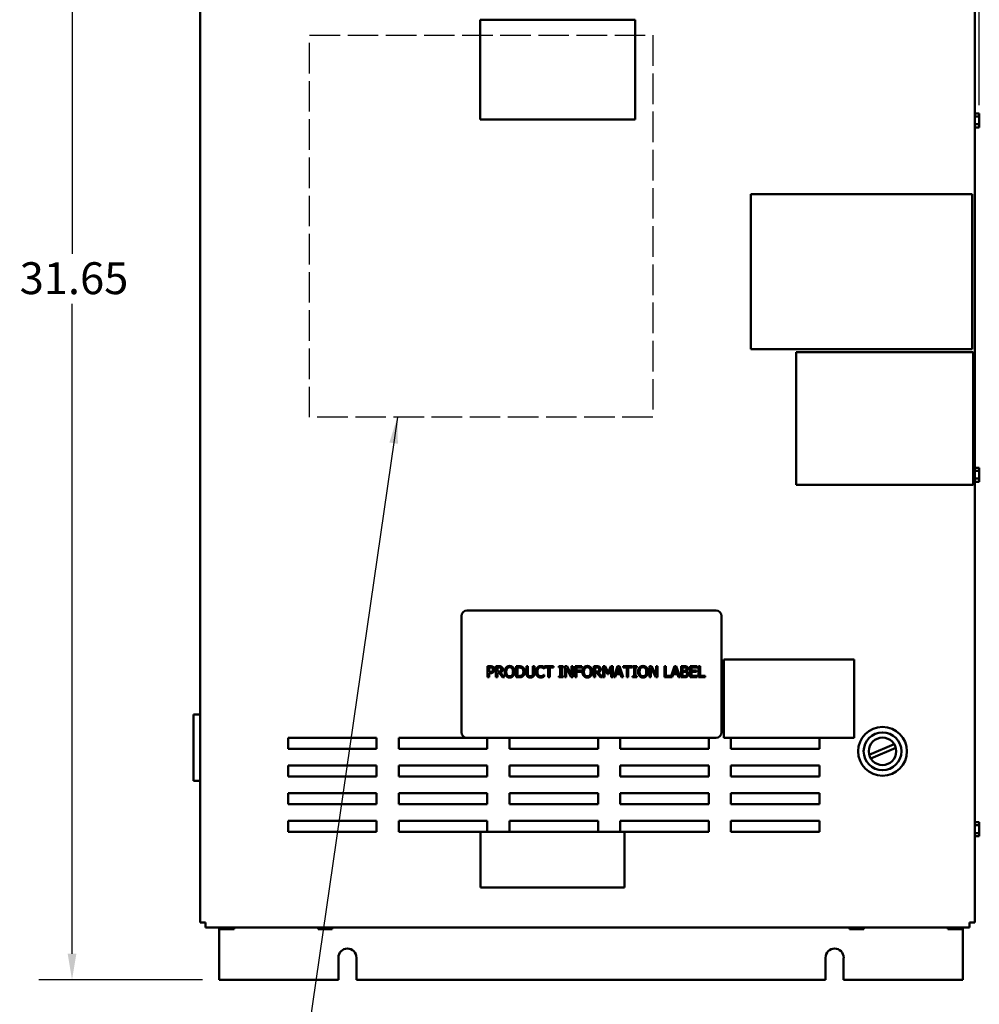
# Model space of a CAD drawing. Units: inches. Extents: x 2 to 86, y 1 to 67.
# Drawn here: x 39.7 to 54.2, y 26.9 to 41.7 of the extents above; entities that cross this region are included whole.
import ezdxf

# ---------------------------------------------------------------- set-up
doc = ezdxf.new("R2010")
doc.units = ezdxf.units.IN
doc.header["$LTSCALE"] = 4
doc.header["$MEASUREMENT"] = 0
doc.linetypes.add('DASHED', pattern=[0.2067, 0.1654, -0.0413])
for name, color, linetype, lineweight in [('Dimension (ANSI)', 7, 'Continuous', 25), ('Sketch Geometry (ANSI)', 7, 'Continuous', 25), ('Symbol (ANSI)', 7, 'Continuous', 25), ('Visible (ANSI)', 7, 'Continuous', 50)]:
    doc.layers.add(name, color=color, linetype=linetype, lineweight=lineweight)
doc.styles.add('Note Text (ANSI)', font='tahoma.ttf')
doc.dimstyles.new('Default (ANSI)', dxfattribs={"dimscale": 4, "dimtxt": 0.12, "dimasz": 0.098425, "dimexe": 0.125, "dimexo": 0.0625, "dimgap": 0.031496, "dimtad": 0, "dimtih": 1, "dimtoh": 1, "dimrnd": 1e-08, "dimzin": 0, "dimdsep": 46, "dimtxsty": 'Note Text (ANSI)', "dimcen": 0.09, "dimdle": 0.393701, "dimclrd": 256, "dimclre": 256, "dimclrt": 256, "dimadec": 0, "dimazin": 1, "dimtfac": 1, "dimtofl": 0, "dimtmove": 0, "dimatfit": 3, "dimfxl": 1, "dimtolj": 1, "dimtzin": 4, "dimlwd": -1, "dimlwe": -1, "dimarcsym": 0})
doc.dimstyles.new('Default (ANSI)$7', dxfattribs={"dimscale": 4, "dimtxt": 0.12, "dimasz": 0.098425, "dimexe": 0.125, "dimexo": 0.0625, "dimgap": 0.031496, "dimtad": 0, "dimtih": 1, "dimtoh": 1, "dimrnd": 1e-08, "dimzin": 0, "dimdsep": 46, "dimtxsty": 'Note Text (ANSI)', "dimcen": 0.09, "dimdle": 0.393701, "dimclrd": 256, "dimclre": 256, "dimclrt": 256, "dimadec": 0, "dimazin": 1, "dimtfac": 1, "dimtofl": 0, "dimtmove": 0, "dimatfit": 3, "dimfxl": 1, "dimtolj": 1, "dimtzin": 4, "dimlwd": -1, "dimlwe": -1, "dimarcsym": 0})

# ---------------------------------------------------------------- blocks, each defined once
blk = doc.blocks.new('*D30')
at = {"layer": 'Defpoints', "color": 0, "transparency": 16777216}
for p in [(44.008, 48.336), (40.516, 27.236), (42.731, 27.236)]:
    blk.add_point(p, dxfattribs=at)
at = {"layer": 'Dimension (ANSI)', "transparency": 16777216}
for p, q in [((43.758, 48.336), (40.016, 48.336)), ((40.516, 47.942), (40.516, 38.162)), ((40.516, 27.63), (40.516, 37.41)), ((42.481, 27.236), (40.016, 27.236))]:
    blk.add_line(p, q, dxfattribs=at)
for points in [[(40.451, 47.942), (40.582, 47.942), (40.516, 48.336)], [(40.451, 27.63), (40.582, 27.63), (40.516, 27.236)]]:
    blk.add_solid(points, dxfattribs=at)
at = {"layer": 'Dimension (ANSI)', "transparency": 16777216, "insert": (39.728, 38.036), "char_height": 0.48, "attachment_point": 1, "style": 'Note Text (ANSI)'}
blk.add_mtext('\\A1;31.65', dxfattribs=at)
blk = doc.blocks.new('*D31')
at = {"layer": 'Defpoints', "color": 0, "transparency": 16777216}
for p in [(42.445, 49.201), (42.445, 46.915), (54.174, 40.15)]:
    blk.add_point(p, dxfattribs=at)
at = {"layer": 'Dimension (ANSI)', "transparency": 16777216}
for p, q in [((42.445, 47.165), (42.445, 49.701)), ((54.174, 40.4), (54.174, 49.701)), ((42.839, 49.201), (47.427, 49.201)), ((53.78, 49.201), (49.22, 49.201))]:
    blk.add_line(p, q, dxfattribs=at)
for points in [[(42.839, 49.266), (42.839, 49.135), (42.445, 49.201)], [(53.78, 49.266), (53.78, 49.135), (54.174, 49.201)]]:
    blk.add_solid(points, dxfattribs=at)
at = {"layer": 'Dimension (ANSI)', "transparency": 16777216, "insert": (47.553, 49.451), "char_height": 0.48, "attachment_point": 1, "style": 'Note Text (ANSI)'}
blk.add_mtext('\\A1;17.59', dxfattribs=at)

msp = doc.modelspace()

# ---------------------------------------------------------------- linework, layer by layer
at = {"layer": 'Sketch Geometry (ANSI)', "linetype": 'DASHED', "ltscale": 0.694332}
for p, q in [((44.0929, 41.4529), (49.2596, 41.4529)), ((49.2596, 35.7029), (44.0929, 35.7029))]:
    msp.add_line(p, q, dxfattribs=at)
at = {"layer": 'Sketch Geometry (ANSI)', "linetype": 'DASHED', "ltscale": 0.695452}
for p, q in [((44.0929, 35.7029), (44.0929, 41.4529)), ((49.2596, 41.4529), (49.2596, 35.7029))]:
    msp.add_line(p, q, dxfattribs=at)
at = {"layer": 'Visible (ANSI)'}
for p, q in [((42.4449, 46.9147), (42.4449, 28.1014)), ((54.1049, 28.1014), (54.1049, 46.9147)), ((46.6622, 41.6853), (46.6622, 40.1853)), ((48.9956, 41.6853), (46.6622, 41.6853)), ((48.9956, 40.1853), (48.9956, 41.6853)), ((46.6622, 40.1853), (48.9956, 40.1853)), ((54.1049, 40.2882), (54.1141, 40.2882)), ((54.1049, 40.2297), (54.1741, 40.2297)), ((54.1141, 40.2767), (54.1141, 40.2882)), ((54.1741, 40.2767), (54.1141, 40.2767)), ((54.1741, 40.2695), (54.1741, 40.2767)), ((54.1741, 40.2297), (54.1741, 40.2484)), ((54.1741, 40.1922), (54.1741, 40.2297)), ((54.1049, 40.1124), (54.1741, 40.1124)), ((54.1049, 40.0536), (54.1141, 40.0536)), ((54.1141, 40.0652), (54.1741, 40.0652)), ((54.1141, 40.0536), (54.1141, 40.0652)), ((54.1741, 40.0651), (54.1141, 40.0651)), ((54.1741, 40.1124), (54.1741, 40.1499)), ((54.1741, 40.0936), (54.1741, 40.1124)), ((54.1741, 40.0652), (54.1741, 40.0724)), ((54.1741, 40.0652), (54.1741, 40.0651)), ((50.7332, 36.7263), (50.7332, 39.0597)), ((50.7332, 39.0597), (54.0665, 39.0597)), ((54.0665, 39.0597), (54.0665, 36.7263)), ((54.0665, 36.7263), (50.7332, 36.7263)), ((51.4184, 36.6827), (54.083, 36.6827)), ((51.4184, 34.6852), (51.4184, 36.6827)), ((54.083, 36.6827), (54.083, 34.6852)), ((54.1049, 34.9548), (54.1141, 34.9548)), ((54.1049, 34.8963), (54.1741, 34.8963)), ((54.1141, 34.9433), (54.1141, 34.9548)), ((54.1741, 34.9433), (54.1141, 34.9433)), ((54.1741, 34.9361), (54.1741, 34.9433)), ((54.1741, 34.8963), (54.1741, 34.915)), ((54.1741, 34.8588), (54.1741, 34.8963)), ((54.083, 34.6852), (51.4184, 34.6852)), ((54.1049, 34.7791), (54.1741, 34.7791)), ((54.1049, 34.7203), (54.1141, 34.7203)), ((54.1141, 34.7319), (54.1741, 34.7319)), ((54.1141, 34.7203), (54.1141, 34.7319)), ((54.1741, 34.7318), (54.1141, 34.7318)), ((54.1741, 34.7791), (54.1741, 34.8165)), ((54.1741, 34.7603), (54.1741, 34.7791)), ((54.1741, 34.7319), (54.1741, 34.7391)), ((54.1741, 34.7319), (54.1741, 34.7318)), ((50.2109, 32.7947), (46.4609, 32.7947)), ((46.3776, 32.7114), (46.3776, 30.9614)), ((50.2943, 30.9614), (50.2943, 32.7114)), ((50.3258, 32.058), (50.3258, 30.878)), ((52.2924, 32.058), (50.3258, 32.058)), ((52.2924, 30.878), (52.2924, 32.058)), ((46.7712, 31.9561), (46.813, 31.9561)), ((46.7712, 31.7894), (46.7712, 31.9561)), ((46.8117, 31.9369), (46.7933, 31.9369)), ((46.7933, 31.9369), (46.7933, 31.8705)), ((46.7933, 31.8705), (46.8085, 31.8705)), ((46.8976, 31.9561), (46.9405, 31.9561)), ((46.8976, 31.7894), (46.8976, 31.9561)), ((46.9197, 31.9369), (46.9197, 31.8743)), ((46.9418, 31.9369), (46.9197, 31.9369)), ((46.9197, 31.8743), (46.9392, 31.8743)), ((46.9673, 31.862), (47.0266, 31.7894)), ((47.202, 31.9561), (47.24, 31.9561)), ((47.202, 31.7894), (47.202, 31.9561)), ((47.2242, 31.9369), (47.2242, 31.8086)), ((47.2411, 31.9369), (47.2242, 31.9369)), ((47.3555, 31.9561), (47.3776, 31.9561)), ((47.3555, 31.8521), (47.3555, 31.9561)), ((47.3776, 31.9561), (47.3776, 31.8521)), ((47.4539, 31.9561), (47.4761, 31.9561)), ((47.4539, 31.8516), (47.4539, 31.9561)), ((47.4761, 31.9561), (47.4761, 31.8521)), ((47.6248, 31.9183), (47.623, 31.9183)), ((47.6248, 31.945), (47.6248, 31.9183)), ((47.6284, 31.9561), (47.7624, 31.9561)), ((47.6284, 31.9364), (47.6284, 31.9561)), ((47.6843, 31.9364), (47.6284, 31.9364)), ((47.6843, 31.7894), (47.6843, 31.9364)), ((47.7065, 31.9364), (47.7065, 31.7894)), ((47.7624, 31.9364), (47.7065, 31.9364)), ((47.7624, 31.9561), (47.7624, 31.9364)), ((47.8444, 31.9391), (47.8444, 31.9561)), ((47.8444, 31.9561), (47.9089, 31.9561)), ((47.8656, 31.9391), (47.8444, 31.9391)), ((47.8656, 31.8065), (47.8656, 31.9391)), ((47.8877, 31.9391), (47.8877, 31.8065)), ((47.9089, 31.9391), (47.8877, 31.9391)), ((47.9089, 31.9561), (47.9089, 31.9391)), ((47.9364, 31.7894), (47.9364, 31.9561)), ((47.9364, 31.9561), (47.9678, 31.9561)), ((47.957, 31.9332), (47.957, 31.7894)), ((48.0308, 31.7894), (47.957, 31.9332)), ((47.9678, 31.9561), (48.035, 31.8242)), ((48.035, 31.9561), (48.0556, 31.9561)), ((48.035, 31.8242), (48.035, 31.9561)), ((48.0556, 31.9561), (48.0556, 31.7894)), ((48.0894, 31.9561), (48.1891, 31.9561)), ((48.0894, 31.7894), (48.0894, 31.9561)), ((48.1115, 31.9364), (48.1115, 31.8894)), ((48.1891, 31.9364), (48.1115, 31.9364)), ((48.1115, 31.8894), (48.1858, 31.8894)), ((48.1858, 31.8697), (48.1115, 31.8697)), ((48.1115, 31.8697), (48.1115, 31.7894)), ((48.1858, 31.8894), (48.1858, 31.8697)), ((48.1891, 31.9561), (48.1891, 31.9364)), ((48.3711, 31.9561), (48.4141, 31.9561)), ((48.3711, 31.7894), (48.3711, 31.9561)), ((48.3933, 31.9369), (48.3933, 31.8743)), ((48.4153, 31.9369), (48.3933, 31.9369)), ((48.3933, 31.8743), (48.4127, 31.8743)), ((48.4408, 31.862), (48.5001, 31.7894)), ((48.5133, 31.9561), (48.5436, 31.9561)), ((48.5133, 31.7894), (48.5133, 31.9561)), ((48.534, 31.933), (48.534, 31.7894)), ((48.5771, 31.8354), (48.534, 31.933)), ((48.5436, 31.9561), (48.5852, 31.8633)), ((48.5852, 31.8633), (48.6254, 31.9561)), ((48.6341, 31.933), (48.5906, 31.8354)), ((48.6254, 31.9561), (48.6562, 31.9561)), ((48.6341, 31.7894), (48.6341, 31.933)), ((48.6562, 31.9561), (48.6562, 31.7894)), ((48.672, 31.7894), (48.7282, 31.9561)), ((48.7413, 31.9334), (48.7157, 31.855)), ((48.7282, 31.9561), (48.7555, 31.9561)), ((48.7671, 31.855), (48.7413, 31.9334)), ((48.7555, 31.9561), (48.8117, 31.7894)), ((48.8105, 31.9561), (48.9445, 31.9561)), ((48.8105, 31.9364), (48.8105, 31.9561)), ((48.8664, 31.9364), (48.8105, 31.9364)), ((48.8664, 31.7894), (48.8664, 31.9364)), ((48.8885, 31.9364), (48.8885, 31.7894)), ((48.9445, 31.9364), (48.8885, 31.9364)), ((48.9445, 31.9561), (48.9445, 31.9364)), ((48.9549, 31.9391), (48.9549, 31.9561)), ((48.9549, 31.9561), (49.0194, 31.9561)), ((48.9761, 31.9391), (48.9549, 31.9391)), ((48.9761, 31.8065), (48.9761, 31.9391)), ((48.9982, 31.9391), (48.9982, 31.8065)), ((49.0194, 31.9391), (48.9982, 31.9391)), ((49.0194, 31.9561), (49.0194, 31.9391)), ((49.2091, 31.7894), (49.2091, 31.9561)), ((49.2091, 31.9561), (49.2405, 31.9561)), ((49.2297, 31.9332), (49.2297, 31.7894)), ((49.3035, 31.7894), (49.2297, 31.9332)), ((49.2405, 31.9561), (49.3076, 31.8242)), ((49.3076, 31.9561), (49.3283, 31.9561)), ((49.3076, 31.8242), (49.3076, 31.9561)), ((49.3283, 31.9561), (49.3283, 31.7894)), ((49.4337, 31.9561), (49.4558, 31.9561)), ((49.4337, 31.7894), (49.4337, 31.9561)), ((49.4558, 31.9561), (49.4558, 31.8092)), ((49.5302, 31.791), (49.5859, 31.9561)), ((49.599, 31.9334), (49.5733, 31.855)), ((49.5859, 31.9561), (49.6132, 31.9561)), ((49.6248, 31.855), (49.599, 31.9334)), ((49.6132, 31.9561), (49.6693, 31.7894)), ((49.6851, 31.9561), (49.7293, 31.9561)), ((49.6851, 31.7894), (49.6851, 31.9561)), ((49.7073, 31.9372), (49.7073, 31.8884)), ((49.7285, 31.9372), (49.7073, 31.9372)), ((49.7073, 31.8884), (49.7324, 31.8884)), ((49.7324, 31.8699), (49.7073, 31.8699)), ((49.7073, 31.8699), (49.7073, 31.8084)), ((49.767, 31.8829), (49.767, 31.8821)), ((49.8202, 31.9561), (49.9245, 31.9561)), ((49.8202, 31.7894), (49.8202, 31.9561)), ((49.8424, 31.9364), (49.8424, 31.8907)), ((49.9245, 31.9364), (49.8424, 31.9364)), ((49.8424, 31.8907), (49.9189, 31.8907)), ((49.8424, 31.871), (49.8424, 31.8092)), ((49.9189, 31.871), (49.8424, 31.871)), ((49.9189, 31.8907), (49.9189, 31.871)), ((49.9245, 31.9561), (49.9245, 31.9364)), ((49.9488, 31.9561), (49.9709, 31.9561)), ((49.9488, 31.7894), (49.9488, 31.9561)), ((49.9709, 31.9561), (49.9709, 31.8092)), ((46.7933, 31.7894), (46.7712, 31.7894)), ((46.7933, 31.8516), (46.7933, 31.7894)), ((46.8121, 31.8516), (46.7933, 31.8516)), ((46.9197, 31.7894), (46.8976, 31.7894)), ((46.9197, 31.8558), (46.9197, 31.7894)), ((46.9451, 31.8558), (46.9197, 31.8558)), ((46.9978, 31.7894), (46.9451, 31.8558)), ((47.0266, 31.7894), (46.9978, 31.7894)), ((47.2404, 31.7894), (47.202, 31.7894)), ((47.2242, 31.8086), (47.2411, 31.8086)), ((47.6232, 31.8273), (47.6248, 31.8273)), ((47.6248, 31.8273), (47.6248, 31.8008)), ((47.7065, 31.7894), (47.6843, 31.7894)), ((47.8444, 31.8065), (47.8656, 31.8065)), ((47.8444, 31.7894), (47.8444, 31.8065)), ((47.9089, 31.7894), (47.8444, 31.7894)), ((47.8877, 31.8065), (47.9089, 31.8065)), ((47.9089, 31.8065), (47.9089, 31.7894)), ((47.957, 31.7894), (47.9364, 31.7894)), ((48.0556, 31.7894), (48.0308, 31.7894)), ((48.1115, 31.7894), (48.0894, 31.7894)), ((48.3933, 31.7894), (48.3711, 31.7894)), ((48.3933, 31.8558), (48.3933, 31.7894)), ((48.4187, 31.8558), (48.3933, 31.8558)), ((48.4713, 31.7894), (48.4187, 31.8558)), ((48.5001, 31.7894), (48.4713, 31.7894)), ((48.534, 31.7894), (48.5133, 31.7894)), ((48.5906, 31.8354), (48.5771, 31.8354)), ((48.6562, 31.7894), (48.6341, 31.7894)), ((48.6945, 31.7894), (48.672, 31.7894)), ((48.7096, 31.836), (48.6945, 31.7894)), ((48.7732, 31.836), (48.7096, 31.836)), ((48.7157, 31.855), (48.7671, 31.855)), ((48.7883, 31.7894), (48.7732, 31.836)), ((48.8117, 31.7894), (48.7883, 31.7894)), ((48.8885, 31.7894), (48.8664, 31.7894)), ((48.9549, 31.8065), (48.9761, 31.8065)), ((48.9549, 31.7894), (48.9549, 31.8065)), ((49.0194, 31.7894), (48.9549, 31.7894)), ((48.9982, 31.8065), (49.0194, 31.8065)), ((49.0194, 31.8065), (49.0194, 31.7894)), ((49.2297, 31.7894), (49.2091, 31.7894)), ((49.3283, 31.7894), (49.3035, 31.7894)), ((49.5521, 31.7894), (49.4337, 31.7894)), ((49.4558, 31.8092), (49.5302, 31.8092)), ((49.5302, 31.8092), (49.5302, 31.791)), ((49.5672, 31.836), (49.5521, 31.7894)), ((49.6309, 31.836), (49.5672, 31.836)), ((49.5733, 31.855), (49.6248, 31.855)), ((49.646, 31.7894), (49.6309, 31.836)), ((49.6693, 31.7894), (49.646, 31.7894)), ((49.733, 31.7894), (49.6851, 31.7894)), ((49.7073, 31.8084), (49.7253, 31.8084)), ((49.9245, 31.7894), (49.8202, 31.7894)), ((49.8424, 31.8092), (49.9245, 31.8092)), ((49.9245, 31.8092), (49.9245, 31.7894)), ((50.0454, 31.7894), (49.9488, 31.7894)), ((49.9709, 31.8092), (50.0454, 31.8092)), ((50.0454, 31.8092), (50.0454, 31.7894)), ((42.3449, 31.2294), (42.4449, 31.2294)), ((42.3449, 31.2294), (42.3449, 30.2294)), ((43.7676, 30.7114), (43.7676, 30.878)), ((43.7676, 30.878), (45.1009, 30.878)), ((45.1009, 30.878), (45.1009, 30.7114)), ((45.4343, 30.7114), (45.4343, 30.878)), ((45.4343, 30.878), (46.4609, 30.878)), ((46.4609, 30.878), (50.2109, 30.878)), ((46.7676, 30.878), (46.7676, 30.7114)), ((47.1009, 30.7114), (47.1009, 30.878)), ((48.4343, 30.878), (48.4343, 30.7114)), ((48.7676, 30.7114), (48.7676, 30.878)), ((50.1009, 30.878), (50.1009, 30.7114)), ((50.3258, 30.878), (52.2924, 30.878)), ((50.4343, 30.7114), (50.4343, 30.878)), ((51.7676, 30.878), (51.7676, 30.7114)), ((45.1009, 30.7114), (43.7676, 30.7114)), ((46.7676, 30.7114), (45.4343, 30.7114)), ((48.4343, 30.7114), (47.1009, 30.7114)), ((50.1009, 30.7114), (48.7676, 30.7114)), ((51.7676, 30.7114), (50.4343, 30.7114)), ((52.5173, 30.6226), (52.8923, 30.7852)), ((52.9169, 30.7283), (52.542, 30.5657)), ((43.7676, 30.2947), (43.7676, 30.4614)), ((43.7676, 30.4614), (45.1009, 30.4614)), ((45.1009, 30.4614), (45.1009, 30.2947)), ((45.4343, 30.4614), (46.7676, 30.4614)), ((45.4343, 30.2947), (45.4343, 30.4614)), ((46.7676, 30.4614), (46.7676, 30.2947)), ((47.1009, 30.4614), (48.4343, 30.4614)), ((47.1009, 30.2947), (47.1009, 30.4614)), ((48.4343, 30.4614), (48.4343, 30.2947)), ((48.7676, 30.4614), (50.1009, 30.4614)), ((48.7676, 30.2947), (48.7676, 30.4614)), ((50.1009, 30.4614), (50.1009, 30.2947)), ((50.4343, 30.4614), (51.7676, 30.4614)), ((50.4343, 30.2947), (50.4343, 30.4614)), ((51.7676, 30.4614), (51.7676, 30.2947)), ((45.1009, 30.2947), (43.7676, 30.2947)), ((46.7676, 30.2947), (45.4343, 30.2947)), ((48.4343, 30.2947), (47.1009, 30.2947)), ((50.1009, 30.2947), (48.7676, 30.2947)), ((51.7676, 30.2947), (50.4343, 30.2947)), ((42.4449, 30.2294), (42.3449, 30.2294)), ((43.7676, 29.878), (43.7676, 30.0447)), ((43.7676, 30.0447), (45.1009, 30.0447)), ((45.1009, 30.0447), (45.1009, 29.878)), ((45.4343, 29.878), (45.4343, 30.0447)), ((45.4343, 30.0447), (46.7676, 30.0447)), ((46.7676, 30.0447), (46.7676, 29.878)), ((47.1009, 29.878), (47.1009, 30.0447)), ((47.1009, 30.0447), (48.4343, 30.0447)), ((48.4343, 30.0447), (48.4343, 29.878)), ((48.7676, 29.878), (48.7676, 30.0447)), ((48.7676, 30.0447), (50.1009, 30.0447)), ((50.1009, 30.0447), (50.1009, 29.878)), ((50.4343, 29.878), (50.4343, 30.0447)), ((50.4343, 30.0447), (51.7676, 30.0447)), ((51.7676, 30.0447), (51.7676, 29.878)), ((45.1009, 29.878), (43.7676, 29.878)), ((46.7676, 29.878), (45.4343, 29.878)), ((48.4343, 29.878), (47.1009, 29.878)), ((50.1009, 29.878), (48.7676, 29.878)), ((51.7676, 29.878), (50.4343, 29.878)), ((43.7676, 29.4614), (43.7676, 29.628)), ((43.7676, 29.628), (45.1009, 29.628)), ((45.1009, 29.628), (45.1009, 29.4614)), ((45.4343, 29.4614), (45.4343, 29.628)), ((45.4343, 29.628), (46.7676, 29.628)), ((46.7676, 29.628), (46.7676, 29.4614)), ((47.1009, 29.4614), (47.1009, 29.628)), ((47.1009, 29.628), (48.4343, 29.628)), ((48.4343, 29.628), (48.4343, 29.4614)), ((48.7676, 29.4614), (48.7676, 29.628)), ((48.7676, 29.628), (50.1009, 29.628)), ((50.1009, 29.628), (50.1009, 29.4614)), ((50.4343, 29.4614), (50.4343, 29.628)), ((50.4343, 29.628), (51.7676, 29.628)), ((51.7676, 29.628), (51.7676, 29.4614)), ((54.1049, 29.6215), (54.1141, 29.6215)), ((54.1049, 29.563), (54.1741, 29.563)), ((54.1141, 29.61), (54.1141, 29.6215)), ((54.1741, 29.61), (54.1141, 29.61)), ((54.1741, 29.6028), (54.1741, 29.61)), ((54.1741, 29.563), (54.1741, 29.5817)), ((54.1741, 29.5255), (54.1741, 29.563)), ((45.1009, 29.4614), (43.7676, 29.4614)), ((46.6663, 29.4614), (45.4343, 29.4614)), ((46.6663, 29.4614), (46.6663, 28.628)), ((48.8329, 29.4614), (46.6663, 29.4614)), ((50.1009, 29.4614), (48.8329, 29.4614)), ((48.8329, 28.628), (48.8329, 29.4614)), ((51.7676, 29.4614), (50.4343, 29.4614)), ((54.1049, 29.4457), (54.1741, 29.4457)), ((54.1049, 29.387), (54.1141, 29.387)), ((54.1141, 29.3985), (54.1741, 29.3985)), ((54.1141, 29.387), (54.1141, 29.3985)), ((54.1741, 29.3985), (54.1141, 29.3985)), ((54.1741, 29.4457), (54.1741, 29.4832)), ((54.1741, 29.4269), (54.1741, 29.4457)), ((54.1741, 29.3985), (54.1741, 29.4057)), ((54.1741, 29.3985), (54.1741, 29.3985)), ((46.6663, 28.628), (48.8329, 28.628)), ((42.5249, 28.1014), (42.4449, 28.1014)), ((42.5249, 28.0214), (42.5249, 28.1014)), ((42.5249, 28.0214), (54.0249, 28.0214)), ((42.7315, 28.0214), (42.7315, 27.2364)), ((42.7464, 28.0214), (42.7464, 28.0006)), ((42.7464, 28.0006), (42.7464, 28.0214)), ((42.7936, 28.0214), (42.7936, 28.0006)), ((42.9109, 28.0214), (42.9109, 28.0006)), ((42.9579, 28.0006), (42.9579, 28.0214)), ((44.2224, 28.0214), (44.2224, 28.0006)), ((44.2224, 28.0006), (44.2224, 28.0214)), ((44.2696, 28.0214), (44.2696, 28.0006)), ((44.3869, 28.0214), (44.3869, 28.0006)), ((44.4339, 28.0006), (44.4339, 28.0214)), ((52.2224, 28.0214), (52.2224, 28.0006)), ((52.2224, 28.0006), (52.2224, 28.0214)), ((52.2696, 28.0214), (52.2696, 28.0006)), ((52.3869, 28.0214), (52.3869, 28.0006)), ((52.4339, 28.0006), (52.4339, 28.0214)), ((53.699, 28.0006), (53.699, 28.0214)), ((53.6991, 28.0214), (53.6991, 28.0006)), ((53.7463, 28.0214), (53.7463, 28.0006)), ((53.8636, 28.0214), (53.8636, 28.0006)), ((53.9105, 28.0006), (53.9105, 28.0214)), ((53.9261, 28.0214), (53.9261, 27.2364)), ((54.0249, 28.1014), (54.0249, 28.0214)), ((54.1049, 28.1014), (54.0249, 28.1014)), ((42.7464, 28.0006), (42.7464, 28.0006)), ((42.7464, 28.0006), (42.7536, 28.0006)), ((42.7748, 28.0006), (42.7936, 28.0006)), ((42.7936, 28.0006), (42.8311, 28.0006)), ((42.8734, 28.0006), (42.9109, 28.0006)), ((42.9109, 28.0006), (42.9296, 28.0006)), ((42.9507, 28.0006), (42.9579, 28.0006)), ((44.2224, 28.0006), (44.2224, 28.0006)), ((44.2224, 28.0006), (44.2296, 28.0006)), ((44.2508, 28.0006), (44.2696, 28.0006)), ((44.2696, 28.0006), (44.3071, 28.0006)), ((44.3494, 28.0006), (44.3869, 28.0006)), ((44.3869, 28.0006), (44.4056, 28.0006)), ((44.4267, 28.0006), (44.4339, 28.0006)), ((52.2224, 28.0006), (52.2224, 28.0006)), ((52.2224, 28.0006), (52.2296, 28.0006)), ((52.2508, 28.0006), (52.2696, 28.0006)), ((52.2696, 28.0006), (52.3071, 28.0006)), ((52.3494, 28.0006), (52.3869, 28.0006)), ((52.3869, 28.0006), (52.4056, 28.0006)), ((52.4267, 28.0006), (52.4339, 28.0006)), ((53.6991, 28.0006), (53.699, 28.0006)), ((53.6991, 28.0006), (53.7063, 28.0006)), ((53.7275, 28.0006), (53.7463, 28.0006)), ((53.7463, 28.0006), (53.7838, 28.0006)), ((53.8261, 28.0006), (53.8636, 28.0006)), ((53.8636, 28.0006), (53.8823, 28.0006)), ((53.9034, 28.0006), (53.9105, 28.0006)), ((44.5255, 27.2364), (44.5255, 27.5698)), ((44.7988, 27.5698), (44.7988, 27.2364)), ((51.8588, 27.2364), (51.8588, 27.5698)), ((52.1321, 27.5698), (52.1321, 27.2364)), ((42.7315, 27.2364), (44.5255, 27.2364)), ((44.7988, 27.2364), (51.8588, 27.2364)), ((52.1321, 27.2364), (53.9261, 27.2364))]:
    msp.add_line(p, q, dxfattribs=at)
for radius in [0.3673, 0.284, 0.2067]:
    msp.add_circle((52.7171, 30.6754), radius, dxfattribs=at)
for centre, radius, start, end in [((46.4609, 32.7114), 0.0833, 90, 180), ((50.2109, 32.7114), 0.0833, 0, 90), ((46.4609, 30.9614), 0.0833, 180, 270), ((50.2109, 30.9614), 0.0833, 270, 0), ((44.6621, 27.5698), 0.1367, 0, 180), ((51.9955, 27.5698), 0.1367, 0, 180)]:
    msp.add_arc(centre, radius, start, end, dxfattribs=at)
for points, knots in [([(54.1741, 40.2695), (54.1741, 40.2685), (54.1741, 40.2673), (54.1739, 40.264), (54.1738, 40.2612), (54.1738, 40.2589), (54.1738, 40.2566), (54.1739, 40.2538), (54.1741, 40.2505), (54.1741, 40.2494), (54.1741, 40.2484)], [0.58400839, 0.58400839, 0.58400839, 0.58400839, 0.60665912, 0.60665912, 0.65957635, 0.65957635, 0.65957635, 0.71249359, 0.71249359, 0.73514432, 0.73514432, 0.73514432, 0.73514432]), ([(54.1738, 40.2589), (54.1738, 40.2612), (54.1739, 40.2639), (54.1741, 40.2672), (54.1741, 40.2684), (54.1741, 40.2694)], [0.660038759, 0.660038759, 0.660038759, 0.660038759, 0.712493587, 0.712493587, 0.735144323, 0.735144323, 0.735144323, 0.735144323]), ([(54.1741, 40.1922), (54.1741, 40.1902), (54.1741, 40.1878), (54.1739, 40.1812), (54.1738, 40.1757), (54.1738, 40.171), (54.1738, 40.1664), (54.1739, 40.1608), (54.1741, 40.1542), (54.1741, 40.1519), (54.1741, 40.1499)], [0.58400839, 0.58400839, 0.58400839, 0.58400839, 0.60665912, 0.60665912, 0.65957635, 0.65957635, 0.65957635, 0.71249359, 0.71249359, 0.73514432, 0.73514432, 0.73514432, 0.73514432]), ([(54.1738, 40.1709), (54.1738, 40.1755), (54.1739, 40.181), (54.1741, 40.1876), (54.1741, 40.19), (54.1741, 40.1919)], [0.660038759, 0.660038759, 0.660038759, 0.660038759, 0.712493587, 0.712493587, 0.735144323, 0.735144323, 0.735144323, 0.735144323]), ([(54.1741, 40.0936), (54.1741, 40.0926), (54.1741, 40.0914), (54.1739, 40.0881), (54.1738, 40.0853), (54.1738, 40.083), (54.1738, 40.0807), (54.1739, 40.0779), (54.1741, 40.0746), (54.1741, 40.0734), (54.1741, 40.0724)], [0.58400839, 0.58400839, 0.58400839, 0.58400839, 0.60665912, 0.60665912, 0.65957635, 0.65957635, 0.65957635, 0.71249359, 0.71249359, 0.73514432, 0.73514432, 0.73514432, 0.73514432]), ([(54.1738, 40.0829), (54.1738, 40.0852), (54.1739, 40.088), (54.1741, 40.0913), (54.1741, 40.0924), (54.1741, 40.0934)], [0.660038759, 0.660038759, 0.660038759, 0.660038759, 0.712493587, 0.712493587, 0.735144323, 0.735144323, 0.735144323, 0.735144323]), ([(54.1741, 34.9361), (54.1741, 34.9352), (54.1741, 34.934), (54.1739, 34.9307), (54.1738, 34.9279), (54.1738, 34.9256), (54.1738, 34.9233), (54.1739, 34.9205), (54.1741, 34.9172), (54.1741, 34.916), (54.1741, 34.915)], [0.58400839, 0.58400839, 0.58400839, 0.58400839, 0.60665912, 0.60665912, 0.65957635, 0.65957635, 0.65957635, 0.71249359, 0.71249359, 0.73514432, 0.73514432, 0.73514432, 0.73514432]), ([(54.1738, 34.9255), (54.1738, 34.9278), (54.1739, 34.9306), (54.1741, 34.9339), (54.1741, 34.9351), (54.1741, 34.9361)], [0.660038759, 0.660038759, 0.660038759, 0.660038759, 0.712493587, 0.712493587, 0.735144323, 0.735144323, 0.735144323, 0.735144323]), ([(54.1741, 34.8588), (54.1741, 34.8569), (54.1741, 34.8545), (54.1739, 34.8479), (54.1738, 34.8423), (54.1738, 34.8377), (54.1738, 34.8331), (54.1739, 34.8275), (54.1741, 34.8209), (54.1741, 34.8185), (54.1741, 34.8165)], [0.58400839, 0.58400839, 0.58400839, 0.58400839, 0.60665912, 0.60665912, 0.65957635, 0.65957635, 0.65957635, 0.71249359, 0.71249359, 0.73514432, 0.73514432, 0.73514432, 0.73514432]), ([(54.1738, 34.8376), (54.1738, 34.8422), (54.1739, 34.8477), (54.1741, 34.8542), (54.1741, 34.8566), (54.1741, 34.8586)], [0.660038759, 0.660038759, 0.660038759, 0.660038759, 0.712493587, 0.712493587, 0.735144323, 0.735144323, 0.735144323, 0.735144323]), ([(54.1741, 34.7603), (54.1741, 34.7593), (54.1741, 34.7581), (54.1739, 34.7548), (54.1738, 34.752), (54.1738, 34.7497), (54.1738, 34.7474), (54.1739, 34.7446), (54.1741, 34.7413), (54.1741, 34.7401), (54.1741, 34.7391)], [0.58400839, 0.58400839, 0.58400839, 0.58400839, 0.60665912, 0.60665912, 0.65957635, 0.65957635, 0.65957635, 0.71249359, 0.71249359, 0.73514432, 0.73514432, 0.73514432, 0.73514432]), ([(54.1738, 34.7496), (54.1738, 34.7519), (54.1739, 34.7546), (54.1741, 34.7579), (54.1741, 34.7591), (54.1741, 34.7601)], [0.660038759, 0.660038759, 0.660038759, 0.660038759, 0.712493587, 0.712493587, 0.735144323, 0.735144323, 0.735144323, 0.735144323]), ([(54.1741, 29.6028), (54.1741, 29.6018), (54.1741, 29.6006), (54.1739, 29.5973), (54.1738, 29.5946), (54.1738, 29.5923), (54.1738, 29.5899), (54.1739, 29.5872), (54.1741, 29.5839), (54.1741, 29.5827), (54.1741, 29.5817)], [0.58400839, 0.58400839, 0.58400839, 0.58400839, 0.60665912, 0.60665912, 0.65957635, 0.65957635, 0.65957635, 0.71249359, 0.71249359, 0.73514432, 0.73514432, 0.73514432, 0.73514432]), ([(54.1738, 29.5922), (54.1738, 29.5945), (54.1739, 29.5973), (54.1741, 29.6005), (54.1741, 29.6017), (54.1741, 29.6027)], [0.660038759, 0.660038759, 0.660038759, 0.660038759, 0.712493587, 0.712493587, 0.735144323, 0.735144323, 0.735144323, 0.735144323]), ([(54.1741, 29.5255), (54.1741, 29.5235), (54.1741, 29.5211), (54.1739, 29.5145), (54.1738, 29.509), (54.1738, 29.5044), (54.1738, 29.4997), (54.1739, 29.4942), (54.1741, 29.4876), (54.1741, 29.4852), (54.1741, 29.4832)], [0.58400839, 0.58400839, 0.58400839, 0.58400839, 0.60665912, 0.60665912, 0.65957635, 0.65957635, 0.65957635, 0.71249359, 0.71249359, 0.73514432, 0.73514432, 0.73514432, 0.73514432]), ([(54.1738, 29.5042), (54.1738, 29.5088), (54.1739, 29.5143), (54.1741, 29.5209), (54.1741, 29.5233), (54.1741, 29.5253)], [0.660038759, 0.660038759, 0.660038759, 0.660038759, 0.712493587, 0.712493587, 0.735144323, 0.735144323, 0.735144323, 0.735144323]), ([(54.1741, 29.4269), (54.1741, 29.4259), (54.1741, 29.4248), (54.1739, 29.4214), (54.1738, 29.4187), (54.1738, 29.4163), (54.1738, 29.414), (54.1739, 29.4112), (54.1741, 29.4079), (54.1741, 29.4067), (54.1741, 29.4057)], [0.58400839, 0.58400839, 0.58400839, 0.58400839, 0.60665912, 0.60665912, 0.65957635, 0.65957635, 0.65957635, 0.71249359, 0.71249359, 0.73514432, 0.73514432, 0.73514432, 0.73514432]), ([(54.1738, 29.4163), (54.1738, 29.4186), (54.1739, 29.4213), (54.1741, 29.4246), (54.1741, 29.4258), (54.1741, 29.4268)], [0.660038759, 0.660038759, 0.660038759, 0.660038759, 0.712493587, 0.712493587, 0.735144323, 0.735144323, 0.735144323, 0.735144323]), ([(42.7748, 28.0006), (42.7738, 28.0006), (42.7726, 28.0007), (42.7693, 28.0008), (42.7665, 28.001), (42.7642, 28.001), (42.7619, 28.001), (42.7591, 28.0008), (42.7558, 28.0007), (42.7546, 28.0006), (42.7536, 28.0006)], [0.58400839, 0.58400839, 0.58400839, 0.58400839, 0.60665912, 0.60665912, 0.65957635, 0.65957635, 0.65957635, 0.71249359, 0.71249359, 0.73514432, 0.73514432, 0.73514432, 0.73514432]), ([(42.7642, 28.001), (42.7665, 28.001), (42.7692, 28.0008), (42.7725, 28.0007), (42.7737, 28.0006), (42.7747, 28.0006)], [0.660038759, 0.660038759, 0.660038759, 0.660038759, 0.712493587, 0.712493587, 0.735144323, 0.735144323, 0.735144323, 0.735144323]), ([(42.8734, 28.0006), (42.8714, 28.0006), (42.869, 28.0007), (42.8624, 28.0008), (42.8569, 28.001), (42.8522, 28.001), (42.8476, 28.001), (42.8421, 28.0008), (42.8355, 28.0007), (42.8331, 28.0006), (42.8311, 28.0006)], [0.58400839, 0.58400839, 0.58400839, 0.58400839, 0.60665912, 0.60665912, 0.65957635, 0.65957635, 0.65957635, 0.71249359, 0.71249359, 0.73514432, 0.73514432, 0.73514432, 0.73514432]), ([(42.8521, 28.001), (42.8567, 28.001), (42.8622, 28.0008), (42.8688, 28.0007), (42.8712, 28.0006), (42.8732, 28.0006)], [0.660038759, 0.660038759, 0.660038759, 0.660038759, 0.712493587, 0.712493587, 0.735144323, 0.735144323, 0.735144323, 0.735144323]), ([(42.9507, 28.0006), (42.9497, 28.0006), (42.9485, 28.0007), (42.9452, 28.0008), (42.9425, 28.001), (42.9401, 28.001), (42.9378, 28.001), (42.9351, 28.0008), (42.9318, 28.0007), (42.9306, 28.0006), (42.9296, 28.0006)], [0.58400839, 0.58400839, 0.58400839, 0.58400839, 0.60665912, 0.60665912, 0.65957635, 0.65957635, 0.65957635, 0.71249359, 0.71249359, 0.73514432, 0.73514432, 0.73514432, 0.73514432]), ([(42.9401, 28.001), (42.9424, 28.001), (42.9451, 28.0008), (42.9484, 28.0007), (42.9496, 28.0006), (42.9506, 28.0006)], [0.660038759, 0.660038759, 0.660038759, 0.660038759, 0.712493587, 0.712493587, 0.735144323, 0.735144323, 0.735144323, 0.735144323]), ([(44.2508, 28.0006), (44.2498, 28.0006), (44.2486, 28.0007), (44.2453, 28.0008), (44.2425, 28.001), (44.2402, 28.001), (44.2379, 28.001), (44.2351, 28.0008), (44.2318, 28.0007), (44.2306, 28.0006), (44.2296, 28.0006)], [0.58400839, 0.58400839, 0.58400839, 0.58400839, 0.60665912, 0.60665912, 0.65957635, 0.65957635, 0.65957635, 0.71249359, 0.71249359, 0.73514432, 0.73514432, 0.73514432, 0.73514432]), ([(44.2402, 28.001), (44.2425, 28.001), (44.2452, 28.0008), (44.2485, 28.0007), (44.2497, 28.0006), (44.2507, 28.0006)], [0.660038759, 0.660038759, 0.660038759, 0.660038759, 0.712493587, 0.712493587, 0.735144323, 0.735144323, 0.735144323, 0.735144323]), ([(44.3494, 28.0006), (44.3474, 28.0006), (44.345, 28.0007), (44.3384, 28.0008), (44.3329, 28.001), (44.3282, 28.001), (44.3236, 28.001), (44.3181, 28.0008), (44.3115, 28.0007), (44.3091, 28.0006), (44.3071, 28.0006)], [0.58400839, 0.58400839, 0.58400839, 0.58400839, 0.60665912, 0.60665912, 0.65957635, 0.65957635, 0.65957635, 0.71249359, 0.71249359, 0.73514432, 0.73514432, 0.73514432, 0.73514432]), ([(44.3281, 28.001), (44.3327, 28.001), (44.3382, 28.0008), (44.3448, 28.0007), (44.3472, 28.0006), (44.3492, 28.0006)], [0.660038759, 0.660038759, 0.660038759, 0.660038759, 0.712493587, 0.712493587, 0.735144323, 0.735144323, 0.735144323, 0.735144323]), ([(44.4267, 28.0006), (44.4257, 28.0006), (44.4245, 28.0007), (44.4212, 28.0008), (44.4185, 28.001), (44.4161, 28.001), (44.4138, 28.001), (44.4111, 28.0008), (44.4078, 28.0007), (44.4066, 28.0006), (44.4056, 28.0006)], [0.58400839, 0.58400839, 0.58400839, 0.58400839, 0.60665912, 0.60665912, 0.65957635, 0.65957635, 0.65957635, 0.71249359, 0.71249359, 0.73514432, 0.73514432, 0.73514432, 0.73514432]), ([(44.4161, 28.001), (44.4184, 28.001), (44.4211, 28.0008), (44.4244, 28.0007), (44.4256, 28.0006), (44.4266, 28.0006)], [0.660038759, 0.660038759, 0.660038759, 0.660038759, 0.712493587, 0.712493587, 0.735144323, 0.735144323, 0.735144323, 0.735144323]), ([(52.2508, 28.0006), (52.2498, 28.0006), (52.2486, 28.0007), (52.2453, 28.0008), (52.2425, 28.001), (52.2402, 28.001), (52.2379, 28.001), (52.2351, 28.0008), (52.2318, 28.0007), (52.2306, 28.0006), (52.2296, 28.0006)], [0.58400839, 0.58400839, 0.58400839, 0.58400839, 0.60665912, 0.60665912, 0.65957635, 0.65957635, 0.65957635, 0.71249359, 0.71249359, 0.73514432, 0.73514432, 0.73514432, 0.73514432]), ([(52.2402, 28.001), (52.2425, 28.001), (52.2452, 28.0008), (52.2485, 28.0007), (52.2497, 28.0006), (52.2507, 28.0006)], [0.660038759, 0.660038759, 0.660038759, 0.660038759, 0.712493587, 0.712493587, 0.735144323, 0.735144323, 0.735144323, 0.735144323]), ([(52.3494, 28.0006), (52.3474, 28.0006), (52.345, 28.0007), (52.3384, 28.0008), (52.3329, 28.001), (52.3282, 28.001), (52.3236, 28.001), (52.3181, 28.0008), (52.3115, 28.0007), (52.3091, 28.0006), (52.3071, 28.0006)], [0.58400839, 0.58400839, 0.58400839, 0.58400839, 0.60665912, 0.60665912, 0.65957635, 0.65957635, 0.65957635, 0.71249359, 0.71249359, 0.73514432, 0.73514432, 0.73514432, 0.73514432]), ([(52.3281, 28.001), (52.3327, 28.001), (52.3382, 28.0008), (52.3448, 28.0007), (52.3472, 28.0006), (52.3492, 28.0006)], [0.660038759, 0.660038759, 0.660038759, 0.660038759, 0.712493587, 0.712493587, 0.735144323, 0.735144323, 0.735144323, 0.735144323]), ([(52.4267, 28.0006), (52.4257, 28.0006), (52.4245, 28.0007), (52.4212, 28.0008), (52.4185, 28.001), (52.4161, 28.001), (52.4138, 28.001), (52.4111, 28.0008), (52.4078, 28.0007), (52.4066, 28.0006), (52.4056, 28.0006)], [0.58400839, 0.58400839, 0.58400839, 0.58400839, 0.60665912, 0.60665912, 0.65957635, 0.65957635, 0.65957635, 0.71249359, 0.71249359, 0.73514432, 0.73514432, 0.73514432, 0.73514432]), ([(52.4161, 28.001), (52.4184, 28.001), (52.4211, 28.0008), (52.4244, 28.0007), (52.4256, 28.0006), (52.4266, 28.0006)], [0.660038759, 0.660038759, 0.660038759, 0.660038759, 0.712493587, 0.712493587, 0.735144323, 0.735144323, 0.735144323, 0.735144323]), ([(53.7275, 28.0006), (53.7265, 28.0006), (53.7253, 28.0007), (53.722, 28.0008), (53.7192, 28.001), (53.7169, 28.001), (53.7146, 28.001), (53.7118, 28.0008), (53.7085, 28.0007), (53.7073, 28.0006), (53.7063, 28.0006)], [0.58400839, 0.58400839, 0.58400839, 0.58400839, 0.60665912, 0.60665912, 0.65957635, 0.65957635, 0.65957635, 0.71249359, 0.71249359, 0.73514432, 0.73514432, 0.73514432, 0.73514432]), ([(53.7168, 28.001), (53.7191, 28.001), (53.7219, 28.0008), (53.7252, 28.0007), (53.7263, 28.0006), (53.7273, 28.0006)], [0.660038759, 0.660038759, 0.660038759, 0.660038759, 0.712493587, 0.712493587, 0.735144323, 0.735144323, 0.735144323, 0.735144323]), ([(53.8261, 28.0006), (53.8241, 28.0006), (53.8217, 28.0007), (53.8151, 28.0008), (53.8095, 28.001), (53.8049, 28.001), (53.8003, 28.001), (53.7947, 28.0008), (53.7881, 28.0007), (53.7857, 28.0006), (53.7838, 28.0006)], [0.58400839, 0.58400839, 0.58400839, 0.58400839, 0.60665912, 0.60665912, 0.65957635, 0.65957635, 0.65957635, 0.71249359, 0.71249359, 0.73514432, 0.73514432, 0.73514432, 0.73514432]), ([(53.8048, 28.001), (53.8094, 28.001), (53.8149, 28.0008), (53.8215, 28.0007), (53.8238, 28.0006), (53.8258, 28.0006)], [0.660038759, 0.660038759, 0.660038759, 0.660038759, 0.712493587, 0.712493587, 0.735144323, 0.735144323, 0.735144323, 0.735144323]), ([(53.9034, 28.0006), (53.9024, 28.0006), (53.9012, 28.0007), (53.8979, 28.0008), (53.8951, 28.001), (53.8928, 28.001), (53.8905, 28.001), (53.8877, 28.0008), (53.8844, 28.0007), (53.8832, 28.0006), (53.8823, 28.0006)], [0.58400839, 0.58400839, 0.58400839, 0.58400839, 0.60665912, 0.60665912, 0.65957635, 0.65957635, 0.65957635, 0.71249359, 0.71249359, 0.73514432, 0.73514432, 0.73514432, 0.73514432]), ([(53.8928, 28.001), (53.8951, 28.001), (53.8978, 28.0008), (53.9011, 28.0007), (53.9023, 28.0006), (53.9033, 28.0006)], [0.660038759, 0.660038759, 0.660038759, 0.660038759, 0.712493587, 0.712493587, 0.735144323, 0.735144323, 0.735144323, 0.735144323])]:
    msp.add_open_spline(points, degree=3, knots=knots, dxfattribs=at)
for points in [[(46.8085, 31.8705), (46.822, 31.8705), (46.8386, 31.8748), (46.844, 31.8805)], [(46.8414, 31.9306), (46.8361, 31.9341), (46.8221, 31.9369), (46.8117, 31.9369)], [(46.8619, 31.8689), (46.8533, 31.8604), (46.8299, 31.8516), (46.8121, 31.8516)], [(46.813, 31.9561), (46.8279, 31.9561), (46.8487, 31.9513), (46.8567, 31.9457)], [(46.8534, 31.9052), (46.8534, 31.9138), (46.8475, 31.9265), (46.8414, 31.9306)], [(46.844, 31.8805), (46.849, 31.8855), (46.8534, 31.8972), (46.8534, 31.9052)], [(46.8567, 31.9457), (46.866, 31.9394), (46.8765, 31.9198), (46.8765, 31.9059)], [(46.8765, 31.9059), (46.8765, 31.8951), (46.8688, 31.8756), (46.8619, 31.8689)], [(46.9392, 31.8743), (46.9488, 31.8743), (46.964, 31.8776), (46.9693, 31.8829)], [(46.9405, 31.9561), (46.9549, 31.9561), (46.9742, 31.953), (46.983, 31.9473)], [(46.9682, 31.9313), (46.9635, 31.9344), (46.9509, 31.9369), (46.9418, 31.9369)], [(47.0019, 31.9109), (47.0019, 31.8926), (46.9832, 31.8679), (46.9673, 31.862)], [(46.9788, 31.9091), (46.9788, 31.9164), (46.9736, 31.9276), (46.9682, 31.9313)], [(46.9693, 31.8829), (46.9742, 31.8875), (46.9788, 31.9005), (46.9788, 31.9091)], [(46.983, 31.9473), (46.9917, 31.9417), (47.0019, 31.924), (47.0019, 31.9109)], [(47.0304, 31.8728), (47.0304, 31.8937), (47.0408, 31.9256), (47.0504, 31.9371)], [(47.0502, 31.8086), (47.0406, 31.8197), (47.0304, 31.8522), (47.0304, 31.8728)], [(47.0504, 31.9371), (47.0601, 31.9481), (47.0872, 31.9596), (47.104, 31.9596)], [(47.0671, 31.9232), (47.0605, 31.9146), (47.0535, 31.889), (47.0535, 31.8728)], [(47.0535, 31.8728), (47.0535, 31.84), (47.081, 31.8051), (47.1041, 31.8051)], [(47.1041, 31.9404), (47.0921, 31.9404), (47.074, 31.9321), (47.0671, 31.9232)], [(47.104, 31.9596), (47.121, 31.9596), (47.1483, 31.9477), (47.1577, 31.9371)], [(47.141, 31.9232), (47.1344, 31.9318), (47.1157, 31.9404), (47.1041, 31.9404)], [(47.1041, 31.8051), (47.1272, 31.8051), (47.1546, 31.84), (47.1546, 31.8728)], [(47.1546, 31.8728), (47.1546, 31.8893), (47.1475, 31.9148), (47.141, 31.9232)], [(47.1577, 31.9371), (47.1672, 31.926), (47.1777, 31.8936), (47.1777, 31.8728)], [(47.1777, 31.8728), (47.1777, 31.8525), (47.1675, 31.8197), (47.1577, 31.8086)], [(47.24, 31.9561), (47.2635, 31.9561), (47.2902, 31.9491), (47.2997, 31.9429)], [(47.2851, 31.9269), (47.2762, 31.9322), (47.2561, 31.9369), (47.2411, 31.9369)], [(47.3103, 31.8729), (47.3103, 31.8921), (47.2977, 31.9192), (47.2851, 31.9269)], [(47.2871, 31.8197), (47.2987, 31.8275), (47.3103, 31.8535), (47.3103, 31.8729)], [(47.3334, 31.8726), (47.3334, 31.8498), (47.3149, 31.8131), (47.2994, 31.8028)], [(47.2997, 31.9429), (47.3158, 31.9322), (47.3334, 31.897), (47.3334, 31.8726)], [(47.4984, 31.8726), (47.4984, 31.8936), (47.509, 31.9246), (47.5192, 31.9361)], [(47.5193, 31.8084), (47.5093, 31.8192), (47.4984, 31.8516), (47.4984, 31.8726)], [(47.5192, 31.9361), (47.5291, 31.9473), (47.5564, 31.9591), (47.5733, 31.9591)], [(47.5363, 31.923), (47.5293, 31.9145), (47.5214, 31.8887), (47.5214, 31.8726)], [(47.5214, 31.8726), (47.5214, 31.8555), (47.5297, 31.8308), (47.5368, 31.8223)], [(47.5732, 31.9402), (47.5625, 31.9402), (47.5435, 31.9314), (47.5363, 31.923)], [(47.6042, 31.9322), (47.5979, 31.9357), (47.5829, 31.9402), (47.5732, 31.9402)], [(47.5733, 31.9591), (47.5817, 31.9591), (47.5964, 31.9567), (47.6026, 31.9548)], [(47.6026, 31.9548), (47.608, 31.953), (47.6192, 31.948), (47.6248, 31.945)], [(47.623, 31.9183), (47.62, 31.921), (47.6109, 31.9286), (47.6042, 31.9322)], [(48.1995, 31.8728), (48.1995, 31.8937), (48.2099, 31.9256), (48.2195, 31.9371)], [(48.2193, 31.8086), (48.2097, 31.8197), (48.1995, 31.8522), (48.1995, 31.8728)], [(48.2195, 31.9371), (48.2292, 31.9481), (48.2563, 31.9596), (48.2731, 31.9596)], [(48.2362, 31.9232), (48.2296, 31.9146), (48.2226, 31.889), (48.2226, 31.8728)], [(48.2226, 31.8728), (48.2226, 31.84), (48.2501, 31.8051), (48.2732, 31.8051)], [(48.2732, 31.9404), (48.2612, 31.9404), (48.2431, 31.9321), (48.2362, 31.9232)], [(48.2731, 31.9596), (48.2901, 31.9596), (48.3174, 31.9477), (48.3268, 31.9371)], [(48.3101, 31.9232), (48.3035, 31.9318), (48.2848, 31.9404), (48.2732, 31.9404)], [(48.2732, 31.8051), (48.2963, 31.8051), (48.3237, 31.84), (48.3237, 31.8728)], [(48.3237, 31.8728), (48.3237, 31.8893), (48.3166, 31.9148), (48.3101, 31.9232)], [(48.3268, 31.9371), (48.3363, 31.926), (48.3468, 31.8936), (48.3468, 31.8728)], [(48.3468, 31.8728), (48.3468, 31.8525), (48.3365, 31.8197), (48.3268, 31.8086)], [(48.4127, 31.8743), (48.4223, 31.8743), (48.4376, 31.8776), (48.4428, 31.8829)], [(48.4141, 31.9561), (48.4284, 31.9561), (48.4477, 31.953), (48.4565, 31.9473)], [(48.4418, 31.9313), (48.437, 31.9344), (48.4245, 31.9369), (48.4153, 31.9369)], [(48.4754, 31.9109), (48.4754, 31.8926), (48.4568, 31.8679), (48.4408, 31.862)], [(48.4523, 31.9091), (48.4523, 31.9164), (48.4472, 31.9276), (48.4418, 31.9313)], [(48.4428, 31.8829), (48.4477, 31.8875), (48.4523, 31.9005), (48.4523, 31.9091)], [(48.4565, 31.9473), (48.4653, 31.9417), (48.4754, 31.924), (48.4754, 31.9109)], [(49.0374, 31.8728), (49.0374, 31.8937), (49.0478, 31.9256), (49.0574, 31.9371)], [(49.0572, 31.8086), (49.0477, 31.8197), (49.0374, 31.8522), (49.0374, 31.8728)], [(49.0574, 31.9371), (49.0671, 31.9481), (49.0942, 31.9596), (49.111, 31.9596)], [(49.0741, 31.9232), (49.0675, 31.9146), (49.0605, 31.889), (49.0605, 31.8728)], [(49.0605, 31.8728), (49.0605, 31.84), (49.088, 31.8051), (49.1111, 31.8051)], [(49.1111, 31.9404), (49.0991, 31.9404), (49.081, 31.9321), (49.0741, 31.9232)], [(49.111, 31.9596), (49.128, 31.9596), (49.1553, 31.9477), (49.1648, 31.9371)], [(49.148, 31.9232), (49.1414, 31.9318), (49.1227, 31.9404), (49.1111, 31.9404)], [(49.1111, 31.8051), (49.1342, 31.8051), (49.1616, 31.84), (49.1616, 31.8728)], [(49.1616, 31.8728), (49.1616, 31.8893), (49.1545, 31.9148), (49.148, 31.9232)], [(49.1648, 31.9371), (49.1742, 31.926), (49.1847, 31.8936), (49.1847, 31.8728)], [(49.1847, 31.8728), (49.1847, 31.8525), (49.1745, 31.8197), (49.1648, 31.8086)], [(49.7588, 31.9329), (49.7534, 31.9359), (49.7403, 31.9372), (49.7285, 31.9372)], [(49.7293, 31.9561), (49.7471, 31.9561), (49.765, 31.9538), (49.7731, 31.9494)], [(49.7324, 31.8884), (49.7428, 31.8884), (49.7527, 31.8906), (49.7579, 31.894)], [(49.7616, 31.8656), (49.7563, 31.8683), (49.7439, 31.8699), (49.7324, 31.8699)], [(49.7579, 31.894), (49.7631, 31.8972), (49.7673, 31.9076), (49.7673, 31.9155)], [(49.7673, 31.9155), (49.7673, 31.9214), (49.7632, 31.9303), (49.7588, 31.9329)], [(49.7751, 31.8397), (49.7751, 31.8491), (49.7697, 31.8613), (49.7616, 31.8656)], [(49.7904, 31.9186), (49.7904, 31.9068), (49.7779, 31.8882), (49.767, 31.8829)], [(49.767, 31.8821), (49.7818, 31.878), (49.7982, 31.8566), (49.7982, 31.8406)], [(49.7731, 31.9494), (49.7821, 31.9446), (49.7904, 31.9291), (49.7904, 31.9186)], [(47.104, 31.7859), (47.0871, 31.7859), (47.0601, 31.7974), (47.0502, 31.8086)], [(47.1577, 31.8086), (47.1475, 31.797), (47.1203, 31.7859), (47.104, 31.7859)], [(47.2994, 31.8028), (47.2867, 31.7948), (47.2606, 31.7894), (47.2404, 31.7894)], [(47.2411, 31.8086), (47.2558, 31.8086), (47.2781, 31.8134), (47.2871, 31.8197)], [(47.3714, 31.8013), (47.3626, 31.81), (47.3555, 31.8343), (47.3555, 31.8521)], [(47.4157, 31.7859), (47.401, 31.7859), (47.3791, 31.7936), (47.3714, 31.8013)], [(47.3776, 31.8521), (47.3776, 31.8405), (47.3806, 31.8248), (47.3848, 31.8185)], [(47.3848, 31.8185), (47.3892, 31.8117), (47.4046, 31.8048), (47.4157, 31.8048)], [(47.4157, 31.8048), (47.4261, 31.8048), (47.4423, 31.8117), (47.4468, 31.8185)], [(47.4601, 31.8013), (47.4522, 31.7935), (47.4311, 31.7859), (47.4157, 31.7859)], [(47.4468, 31.8185), (47.4509, 31.8248), (47.4539, 31.8404), (47.4539, 31.8516)], [(47.4761, 31.8521), (47.4761, 31.8347), (47.469, 31.8098), (47.4601, 31.8013)], [(47.5729, 31.7865), (47.5567, 31.7865), (47.5293, 31.7974), (47.5193, 31.8084)], [(47.5368, 31.8223), (47.5439, 31.814), (47.5626, 31.8057), (47.5732, 31.8057)], [(47.6026, 31.7913), (47.5953, 31.7889), (47.5829, 31.7865), (47.5729, 31.7865)], [(47.5732, 31.8057), (47.5828, 31.8057), (47.5991, 31.8104), (47.6055, 31.8139)], [(47.6248, 31.8008), (47.6192, 31.7982), (47.6095, 31.7935), (47.6026, 31.7913)], [(47.6055, 31.8139), (47.6115, 31.8174), (47.6206, 31.8247), (47.6232, 31.8273)], [(48.2731, 31.7859), (48.2562, 31.7859), (48.2292, 31.7974), (48.2193, 31.8086)], [(48.3268, 31.8086), (48.3166, 31.797), (48.2894, 31.7859), (48.2731, 31.7859)], [(49.111, 31.7859), (49.0941, 31.7859), (49.0671, 31.7974), (49.0572, 31.8086)], [(49.1648, 31.8086), (49.1545, 31.797), (49.1273, 31.7859), (49.111, 31.7859)], [(49.7253, 31.8084), (49.7398, 31.8084), (49.7566, 31.8111), (49.7631, 31.8154)], [(49.7809, 31.803), (49.7714, 31.7957), (49.75, 31.7894), (49.733, 31.7894)], [(49.7631, 31.8154), (49.7693, 31.8198), (49.7751, 31.8309), (49.7751, 31.8397)], [(49.7982, 31.8406), (49.7982, 31.8282), (49.7887, 31.8092), (49.7809, 31.803)]]:
    msp.add_open_spline(points, degree=2, dxfattribs=at)

# ---------------------------------------------------------------- dimensions: what is measured, and where the dimension line sits
at = {"layer": 'Dimension (ANSI)'}
for base, p1, p2, angle, override, picture, middle in [((42.4449, 49.2009), (54.1741, 40.1499), (42.4449, 46.9147), 180, {"dimgap": 0.031496, "dimtih": 0, "dimtoh": 0, "dimdec": 2, "dimlfac": 1.5, "dimtol": 0, "dimlim": 0, "dimtp": 0, "dimtm": 0, "dimtdec": 2, "dimatfit": 1}, '*D31', (48.3231, 49.2009)), ((40.5163, 27.2364), (44.0085, 48.336), (42.7315, 27.2364), 270, {"dimgap": 0.031496, "dimdec": 2, "dimlfac": 1.5, "dimtol": 0, "dimlim": 0, "dimtp": 0, "dimtm": 0, "dimtdec": 2, "dimatfit": 1}, '*D30', (40.5163, 37.7862))]:
    dim = msp.add_linear_dim(base=base, p1=p1, p2=p2, angle=angle, dimstyle='Default (ANSI)', override=override, dxfattribs=at)
    dim.commit()
    dim.dimension.update_dxf_attribs({"geometry": picture, "text_midpoint": middle, "dimtype": 160})

# ---------------------------------------------------------------- leaders
at = {"layer": 'Symbol (ANSI)', "annotation_type": 0, "has_hookline": 1, "hookline_direction": 1, "text_width": 0.2063}
msp.add_leader([(45.4141, 35.7029), (43.5976, 23.1475), (44.6999, 23.1475)], dimstyle='Default (ANSI)$7', override={"dimtad": 0}, dxfattribs=at)

doc.saveas('drawing.dxf')
